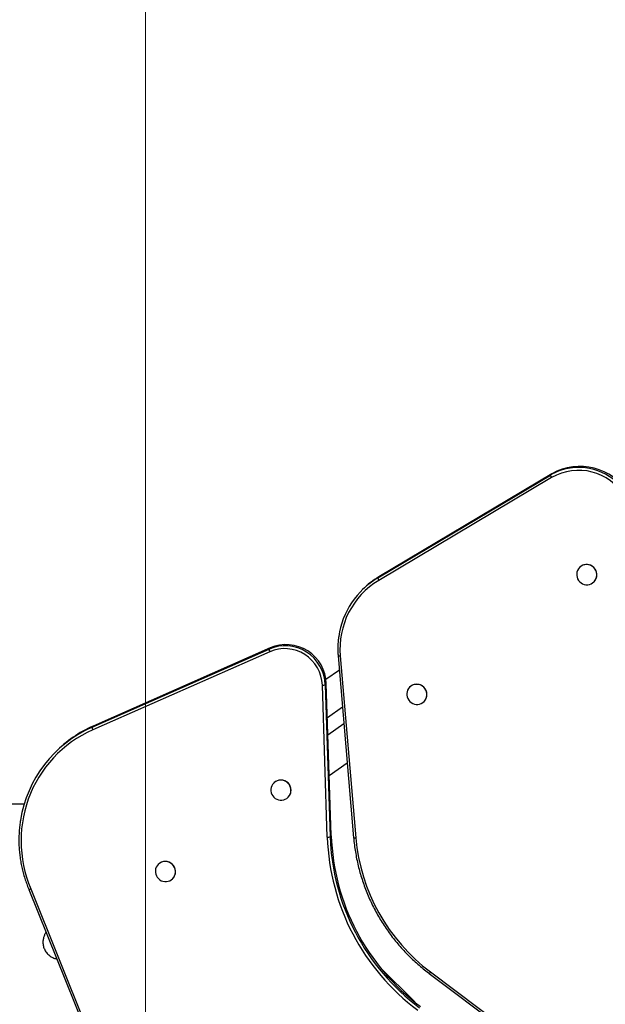
# Model space of a CAD drawing. Units: millimetres. Extents: x -0.9 to 85, y 1.4 to 53.3.
# Drawn here: x 58.3 to 61.7, y 28.6 to 34.4 of the extents above; entities that cross this region are included whole.
import ezdxf

# ---------------------------------------------------------------- set-up
doc = ezdxf.new("R2010")
doc.units = ezdxf.units.MM
doc.linetypes.add('CENTERX2', pattern=[20.32, 12.7, -2.54, 2.54, -2.54])

msp = doc.modelspace()

# ---------------------------------------------------------------- linework, layer by layer
at = {"color": 7, "linetype": 'CENTERX2', "lineweight": 18}
msp.add_line((59.035, 40.2931), (59.035, 17.9205), dxfattribs=at)
at = {"color": 7, "linetype": 'Continuous', "lineweight": 25}
for p, q in [((60.4066, 31.1194), (61.4263, 31.7257)), ((61.432, 31.7108), (60.4123, 31.1045)), ((61.4329, 31.7324), (60.4132, 31.1261)), ((61.4263, 31.7257), (61.4329, 31.7324)), ((61.5972, 31.1809), (61.5968, 31.1805)), ((60.4066, 31.1194), (60.4132, 31.1261)), ((61.6822, 31.0962), (61.6825, 31.0966)), ((60.3168, 31.0507), (60.3102, 31.044)), ((58.7201, 30.2385), (59.7647, 30.6998)), ((59.7688, 30.6841), (58.7242, 30.2228)), ((59.7713, 30.7065), (58.7267, 30.2452)), ((59.7647, 30.6998), (59.7713, 30.7065)), ((60.1724, 30.6599), (60.264, 29.5866)), ((60.1853, 30.6591), (60.2769, 29.5858)), ((60.1796, 30.5753), (60.1007, 30.52)), ((60.0962, 30.4887), (60.1028, 30.4954)), ((60.1317, 29.5988), (60.1028, 30.4954)), ((60.1082, 29.5898), (60.0793, 30.4864)), ((60.0962, 30.4887), (60.1251, 29.5921)), ((60.5946, 30.4748), (60.5942, 30.4744)), ((60.6796, 30.39), (60.68, 30.3904)), ((60.1983, 30.3561), (60.1093, 30.2937)), ((60.2067, 30.2586), (60.1126, 30.1924)), ((58.7201, 30.2385), (58.7267, 30.2452)), ((58.5044, 30.092), (58.4979, 30.0853)), ((60.1203, 29.9532), (60.2264, 30.0279)), ((59.7926, 29.9098), (59.7922, 29.9094)), ((59.8776, 29.8251), (59.878, 29.8255)), ((58.3199, 29.7855), (57.6343, 29.7855)), ((60.1251, 29.5921), (60.1317, 29.5988)), ((59.1109, 29.4297), (59.1105, 29.4293)), ((59.1959, 29.3449), (59.1962, 29.3453)), ((58.3476, 29.2811), (59.2918, 26.9339)), ((58.3594, 29.2847), (59.3037, 26.9374)), ((60.6242, 28.6177), (60.421, 28.8209)), ((60.7102, 28.7855), (63.7841, 26.4812)), ((60.7171, 28.7954), (63.791, 26.4911))]:
    msp.add_line(p, q, dxfattribs=at)
at = {"color": 7, "linetype": 'Continuous', "lineweight": 25, "flags": 128}
for points in [[(61.6743, 31.0896), (61.6822, 31.0962), (61.6887, 31.1041), (61.6937, 31.1131), (61.6971, 31.1228), (61.6987, 31.133), (61.6986, 31.1433), (61.6966, 31.1535), (61.6929, 31.1633), (61.6876, 31.1723), (61.6808, 31.1802), (61.6728, 31.1869), (61.6637, 31.1921), (61.6539, 31.1957), (61.6437, 31.1975), (61.6333, 31.1976), (61.6232, 31.1958), (61.6135, 31.1923), (61.6046, 31.1872), (61.5968, 31.1805), (61.5903, 31.1726), (61.5852, 31.1637), (61.5818, 31.154), (61.5802, 31.1438), (61.5804, 31.1334), (61.5823, 31.1232), (61.586, 31.1135), (61.5913, 31.1045), (61.5981, 31.0965), (61.6062, 31.0898), (61.6152, 31.0846), (61.625, 31.081), (61.6352, 31.0792), (61.6456, 31.0792), (61.6558, 31.0809), (61.6654, 31.0844), (61.6743, 31.0896)], [(60.6718, 30.3834), (60.6796, 30.39), (60.6861, 30.398), (60.6912, 30.4069), (60.6946, 30.4166), (60.6962, 30.4268), (60.696, 30.4372), (60.6941, 30.4474), (60.6904, 30.4571), (60.6851, 30.4661), (60.6783, 30.4741), (60.6702, 30.4807), (60.6612, 30.486), (60.6514, 30.4895), (60.6412, 30.4914), (60.6308, 30.4914), (60.6206, 30.4896), (60.611, 30.4861), (60.6021, 30.481), (60.5942, 30.4744), (60.5877, 30.4665), (60.5827, 30.4575), (60.5793, 30.4478), (60.5777, 30.4376), (60.5778, 30.4272), (60.5798, 30.417), (60.5835, 30.4073), (60.5888, 30.3983), (60.5956, 30.3904), (60.6036, 30.3837), (60.6127, 30.3785), (60.6225, 30.3749), (60.6327, 30.373), (60.6431, 30.373), (60.6532, 30.3748), (60.6629, 30.3783), (60.6718, 30.3834)], [(58.7242, 30.2228), (58.6918, 30.2075), (58.6602, 30.1906), (58.6295, 30.1721), (58.5998, 30.152), (58.5711, 30.1306), (58.5436, 30.1077), (58.5172, 30.0834), (58.4922, 30.0578), (58.4684, 30.031), (58.4461, 30.0031), (58.4252, 29.974), (58.4058, 29.9439), (58.3879, 29.9128), (58.3716, 29.8809), (58.3569, 29.8481), (58.3439, 29.8146), (58.3326, 29.7805), (58.3229, 29.7459), (58.3151, 29.7107), (58.309, 29.6752), (58.3047, 29.6394), (58.3021, 29.6034), (58.3014, 29.5673), (58.3025, 29.5311), (58.3053, 29.495), (58.31, 29.4591), (58.3164, 29.4234), (58.3245, 29.388), (58.3345, 29.3531), (58.3461, 29.3186), (58.3594, 29.2847)], [(59.8698, 29.8185), (59.8776, 29.8251), (59.8841, 29.833), (59.8892, 29.842), (59.8925, 29.8517), (59.8942, 29.8619), (59.894, 29.8722), (59.892, 29.8824), (59.8883, 29.8922), (59.883, 29.9012), (59.8762, 29.9091), (59.8682, 29.9158), (59.8591, 29.921), (59.8494, 29.9246), (59.8391, 29.9264), (59.8288, 29.9265), (59.8186, 29.9247), (59.8089, 29.9212), (59.8, 29.9161), (59.7922, 29.9094), (59.7857, 29.9015), (59.7806, 29.8926), (59.7773, 29.8829), (59.7756, 29.8727), (59.7758, 29.8623), (59.7778, 29.8521), (59.7815, 29.8424), (59.7868, 29.8334), (59.7936, 29.8254), (59.8016, 29.8187), (59.8107, 29.8135), (59.8204, 29.81), (59.8307, 29.8081), (59.841, 29.8081), (59.8512, 29.8098), (59.8609, 29.8133), (59.8698, 29.8185)], [(59.188, 29.3383), (59.1959, 29.3449), (59.2024, 29.3528), (59.2074, 29.3618), (59.2108, 29.3715), (59.2124, 29.3817), (59.2123, 29.3921), (59.2103, 29.4023), (59.2066, 29.412), (59.2013, 29.421), (59.1945, 29.4289), (59.1865, 29.4356), (59.1774, 29.4408), (59.1676, 29.4444), (59.1574, 29.4463), (59.147, 29.4463), (59.1369, 29.4445), (59.1272, 29.441), (59.1183, 29.4359), (59.1105, 29.4293), (59.104, 29.4213), (59.0989, 29.4124), (59.0955, 29.4027), (59.0939, 29.3925), (59.0941, 29.3821), (59.096, 29.3719), (59.0997, 29.3622), (59.1051, 29.3532), (59.1118, 29.3452), (59.1199, 29.3386), (59.1289, 29.3333), (59.1387, 29.3298), (59.1489, 29.3279), (59.1593, 29.3279), (59.1695, 29.3297), (59.1791, 29.3332), (59.188, 29.3383)]]:
    msp.add_lwpolyline(points, dxfattribs=at)
at = {"color": 7, "linetype": 'Continuous', "lineweight": 25}
for centre, radius, start, end in [((61.5998, 31.4451), 0.3322, 30.87268, 120.15759), ((61.5909, 31.4486), 0.3224, 100.96814, 120.70763), ((61.4519, 31.727), 0.0256, 182.79981, 219.07504), ((61.5914, 31.4366), 0.3172, 30.87268, 120.15759), ((61.6392, 31.1381), 0.06, 316.21135, 134.4852), ((60.6536, 30.7048), 0.4826, 120.7768, 171.78022), ((60.6534, 30.701), 0.47, 120.85898, 185.11962), ((60.659, 30.7126), 0.4811, 120.729, 135.34573), ((60.4322, 31.1207), 0.0256, 182.79981, 219.07504), ((59.865, 30.4878), 0.2379, 1.81935, 113.20112), ((59.8584, 30.4811), 0.2379, 1.81935, 113.20112), ((59.7929, 30.6989), 0.0282, 178.0534, 211.54912), ((59.8566, 30.4793), 0.2228, 1.81935, 113.20112), ((60.6367, 30.432), 0.06, 316.21135, 134.4852), ((60.082, 30.5305), 0.0442, 266.55488, 288.83155), ((59.0125, 29.5767), 0.7235, 113.83858, 170.9879), ((59.0184, 29.5841), 0.7226, 113.80948, 135.33785), ((58.7483, 30.2376), 0.0282, 178.0534, 211.54912), ((59.8347, 29.867), 0.06, 316.21135, 134.4852), ((60.1109, 29.6339), 0.0442, 266.55488, 288.83155), ((61.4387, 29.6364), 1.3313, 182.00445, 233.23547), ((61.4404, 29.6381), 1.3161, 182.00445, 233.23547), ((61.447, 29.6448), 1.3161, 182.00445, 233.23547), ((61.3804, 29.6826), 1.1077, 185.01347, 233.21703), ((59.1529, 29.3868), 0.06, 316.21135, 134.4852)]:
    msp.add_arc(centre, radius, start, end, dxfattribs=at)
at = {"color": 8, "linetype": 'Continuous', "lineweight": 25}
for centre, radius, start, end in [((61.5916, 31.436), 0.3349, 31.10035, 100.67515), ((60.1802, 30.681), 0.0224, 249.63348, 283.02637), ((60.2718, 29.6077), 0.0225, 249.64092, 283.02212), ((60.785, 28.7406), 0.0873, 141.07736, 149.01113)]:
    msp.add_arc(centre, radius, start, end, dxfattribs=at)
at = {"color": 7, "linetype": 'Continuous', "lineweight": 25}
for points, knots in [([(60.1758, 30.7735), (60.1747, 30.7647), (60.1723, 30.7467), (60.1706, 30.7192), (60.1705, 30.6919), (60.1714, 30.6721), (60.1723, 30.6616), (60.1724, 30.6599)], [0, 0, 0, 0, 0.2354894, 0.479636, 0.7237942, 0.955145, 1, 1, 1, 1]), ([(58.2979, 29.6898), (58.2976, 29.6878), (58.2952, 29.6747), (58.2924, 29.6501), (58.2895, 29.6162), (58.2883, 29.5822), (58.2886, 29.5481), (58.2905, 29.514), (58.294, 29.48), (58.299, 29.4462), (58.3056, 29.4126), (58.3137, 29.3793), (58.3233, 29.3464), (58.3342, 29.3146), (58.3426, 29.2929), (58.3473, 29.282), (58.3476, 29.2811)], [0, 0, 0, 0, 0.014615, 0.096496, 0.178379, 0.260264, 0.342151, 0.42404, 0.505931, 0.587825, 0.669721, 0.751618, 0.833518, 0.915419, 0.993019, 1, 1, 1, 1]), ([(60.264, 29.5866), (60.2647, 29.5793), (60.2666, 29.5582), (60.271, 29.5235), (60.2777, 29.4825), (60.2859, 29.4417), (60.2956, 29.4012), (60.3069, 29.3612), (60.3197, 29.3215), (60.3339, 29.2823), (60.3496, 29.2437), (60.3667, 29.2056), (60.3853, 29.1682), (60.4052, 29.1315), (60.4265, 29.0955), (60.4491, 29.0604), (60.4731, 29.0261), (60.4982, 28.9926), (60.5246, 28.9602), (60.5522, 28.9287), (60.581, 28.8983), (60.6108, 28.869), (60.6417, 28.8408), (60.6731, 28.8142), (60.6961, 28.7961), (60.7084, 28.7868), (60.7102, 28.7855)], [0, 0, 0, 0, 0.023403, 0.06758, 0.111759, 0.155939, 0.200119, 0.2443, 0.288482, 0.332664, 0.376846, 0.421029, 0.465213, 0.509396, 0.553581, 0.597765, 0.64195, 0.686135, 0.730321, 0.774506, 0.818692, 0.862878, 0.907063, 0.951249, 0.99311, 1, 1, 1, 1]), ([(58.449, 29.0292), (58.448, 29.0279), (58.4459, 29.0248), (58.4424, 29.0188), (58.4388, 29.0112), (58.4354, 29.0024), (58.4327, 28.9925), (58.4309, 28.9818), (58.4302, 28.9704), (58.4309, 28.9589), (58.433, 28.9473), (58.4364, 28.9359), (58.4413, 28.9246), (58.4477, 28.9138), (58.4555, 28.9038), (58.4643, 28.8951), (58.4737, 28.8878), (58.4836, 28.8817), (58.4938, 28.877), (58.5034, 28.8737), (58.5095, 28.8725), (58.5122, 28.872)], [0, 0, 0, 0, 0.03342, 0.078098, 0.12399, 0.172678, 0.224306, 0.278101, 0.333242, 0.389194, 0.445636, 0.502377, 0.559298, 0.621722, 0.682287, 0.741014, 0.798086, 0.853621, 0.907668, 0.960221, 1, 1, 1, 1])]:
    msp.add_open_spline(points, degree=3, knots=knots, dxfattribs=at)
at = {"color": 8, "linetype": 'Continuous', "lineweight": 25}
msp.add_open_spline([(58.3594, 29.2847), (58.3593, 29.2847), (58.3583, 29.2843), (58.3558, 29.2833), (58.3523, 29.2821), (58.3493, 29.2812), (58.3477, 29.2809), (58.3478, 29.2811), (58.3478, 29.2812)], degree=3, knots=[0, 0, 0, 0, 0.020331, 0.159977, 0.402973, 0.645961, 0.888945, 1, 1, 1, 1], dxfattribs=at)

doc.saveas('drawing.dxf')
